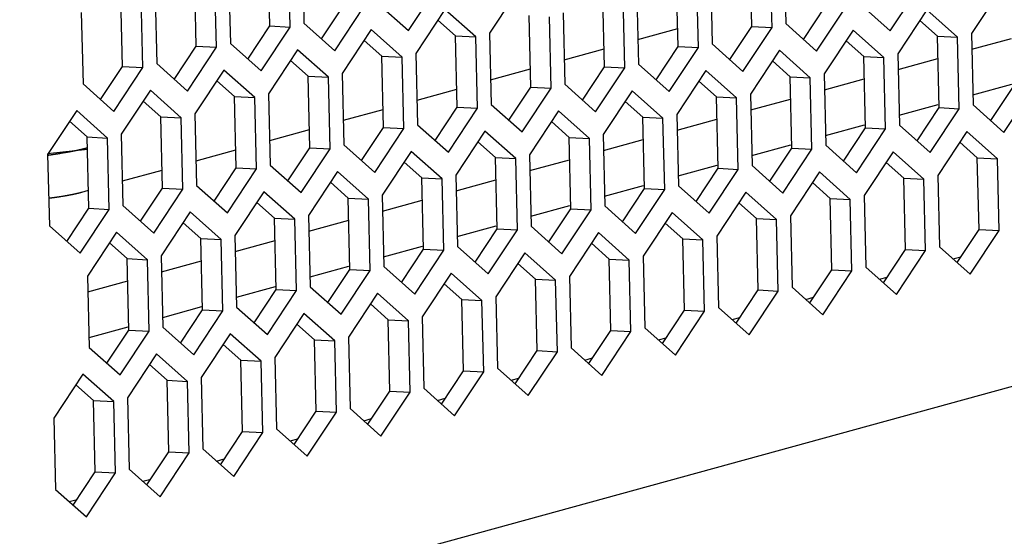
# Model space of a CAD drawing. Units: millimetres. Extents: x 253 to 2052, y 343 to 1328.
# Drawn here: x 1811 to 1845, y 517 to 535 of the extents above; entities that cross this region are included whole.
import ezdxf

# ---------------------------------------------------------------- set-up
doc = ezdxf.new("R2010")
doc.units = ezdxf.units.MM
doc.header["$LTSCALE"] = 115.5
for name, color, linetype in [('DH3-1169-102DXF_CONTINUOUS_LINE', 7, 'CONTINUOUS'), ('DH3-1169-103DXF_CONTINUOUS_LINE', 7, 'CONTINUOUS'), ('DH3-1169-PCBDXF_CONTINUOUS_LINE', 7, 'CONTINUOUS')]:
    doc.layers.add(name, color=color, linetype=linetype)

msp = doc.modelspace()

# ---------------------------------------------------------------- linework, layer by layer
at = {"layer": 'DH3-1169-102DXF_CONTINUOUS_LINE', "color": 7, "linetype": 'Continuous'}
for p, q in [((1819.566, 535.088), (1819.507, 537.563)), ((1820.688, 537.659), (1820.747, 535.183)), ((1837.402, 537.645), (1837.461, 535.169)), ((1820.268, 535.051), (1820.209, 537.527)), ((1836.28, 535.074), (1836.221, 537.55)), ((1836.982, 535.038), (1836.923, 537.513)), ((1818.134, 536.958), (1818.193, 534.482)), ((1834.848, 536.944), (1834.907, 534.468)), ((1817.012, 534.387), (1816.953, 536.862)), ((1817.713, 534.35), (1817.655, 536.826)), ((1833.725, 534.373), (1833.667, 536.848)), ((1834.427, 534.337), (1834.368, 536.812)), ((1815.579, 536.257), (1815.638, 533.781)), ((1824.369, 534.931), (1825.377, 536.454)), ((1828.192, 536.363), (1827.184, 534.84)), ((1832.293, 536.243), (1832.352, 533.767)), ((1841.083, 534.917), (1842.091, 536.44)), ((1844.906, 536.349), (1843.898, 534.827)), ((1814.457, 533.686), (1814.398, 536.161)), ((1815.159, 533.649), (1815.1, 536.125)), ((1823.302, 535.884), (1824.369, 534.931)), ((1831.171, 533.672), (1831.112, 536.147)), ((1831.873, 533.635), (1831.814, 536.111)), ((1840.016, 535.87), (1841.083, 534.917)), ((1813.024, 535.555), (1813.083, 533.08)), ((1821.358, 534.637), (1822.121, 535.789)), ((1821.814, 534.23), (1822.823, 535.753)), ((1825.637, 535.662), (1824.629, 534.139)), ((1826.705, 534.709), (1825.637, 535.662)), ((1829.738, 535.542), (1829.797, 533.066)), ((1838.072, 534.623), (1838.835, 535.775)), ((1838.528, 534.216), (1839.537, 535.739)), ((1842.351, 535.648), (1841.343, 534.125)), ((1843.418, 534.695), (1842.351, 535.648)), ((1820.747, 535.183), (1821.814, 534.23)), ((1826.003, 534.745), (1825.392, 535.291)), ((1828.616, 532.971), (1828.557, 535.446)), ((1829.318, 532.934), (1829.259, 535.41)), ((1837.461, 535.169), (1838.528, 534.216)), ((1842.717, 534.731), (1842.106, 535.277)), ((1818.804, 533.936), (1819.566, 535.088)), ((1819.26, 533.529), (1820.268, 535.051)), ((1819.566, 535.088), (1820.268, 535.051)), ((1823.083, 534.961), (1822.074, 533.438)), ((1824.15, 534.008), (1823.083, 534.961)), ((1827.184, 534.84), (1827.243, 532.365)), ((1835.518, 533.922), (1836.28, 535.074)), ((1835.974, 533.515), (1836.982, 535.038)), ((1836.28, 535.074), (1836.982, 535.038)), ((1839.797, 534.947), (1838.788, 533.424)), ((1840.864, 533.994), (1839.797, 534.947)), ((1843.898, 534.827), (1843.957, 532.351)), ((1823.448, 534.044), (1822.837, 534.59)), ((1826.003, 534.745), (1826.705, 534.709)), ((1826.062, 532.269), (1826.003, 534.745)), ((1826.763, 532.233), (1826.705, 534.709)), ((1840.162, 534.03), (1839.551, 534.576)), ((1842.717, 534.731), (1843.418, 534.695)), ((1842.775, 532.256), (1842.717, 534.731)), ((1843.477, 532.219), (1843.418, 534.695)), ((1816.249, 533.235), (1817.012, 534.387)), ((1816.705, 532.828), (1817.713, 534.35)), ((1817.012, 534.387), (1817.713, 534.35)), ((1818.193, 534.482), (1819.26, 533.529)), ((1820.528, 534.26), (1819.52, 532.737)), ((1821.595, 533.307), (1820.528, 534.26)), ((1832.963, 533.221), (1833.725, 534.373)), ((1833.419, 532.814), (1834.427, 534.337)), ((1833.725, 534.373), (1834.427, 534.337)), ((1834.907, 534.468), (1835.974, 533.515)), ((1837.242, 534.246), (1836.234, 532.723)), ((1838.309, 533.293), (1837.242, 534.246)), ((1820.893, 533.343), (1820.282, 533.889)), ((1823.448, 534.044), (1824.15, 534.008)), ((1823.507, 531.568), (1823.448, 534.044)), ((1824.209, 531.532), (1824.15, 534.008)), ((1824.629, 534.139), (1824.688, 531.664)), ((1837.607, 533.329), (1836.996, 533.875)), ((1840.162, 534.03), (1840.864, 533.994)), ((1840.221, 531.554), (1840.162, 534.03)), ((1840.923, 531.518), (1840.864, 533.994)), ((1841.343, 534.125), (1841.402, 531.65)), ((1813.694, 532.534), (1814.457, 533.686)), ((1814.151, 532.127), (1815.159, 533.649)), ((1814.457, 533.686), (1815.159, 533.649)), ((1815.638, 533.781), (1816.705, 532.828)), ((1817.973, 533.559), (1816.965, 532.036)), ((1819.041, 532.606), (1817.973, 533.559)), ((1830.408, 532.52), (1831.171, 533.672)), ((1830.864, 532.113), (1831.873, 533.635)), ((1831.171, 533.672), (1831.873, 533.635)), ((1832.352, 533.767), (1833.419, 532.814)), ((1834.687, 533.545), (1833.679, 532.022)), ((1835.755, 532.592), (1834.687, 533.545)), ((1818.339, 532.642), (1817.728, 533.188)), ((1820.893, 533.343), (1821.595, 533.307)), ((1820.952, 530.867), (1820.893, 533.343)), ((1821.654, 530.831), (1821.595, 533.307)), ((1822.074, 533.438), (1822.133, 530.963)), ((1835.053, 532.628), (1834.442, 533.174)), ((1837.607, 533.329), (1838.309, 533.293)), ((1837.666, 530.853), (1837.607, 533.329)), ((1838.368, 530.817), (1838.309, 533.293)), ((1838.788, 533.424), (1838.847, 530.949)), ((1813.083, 533.08), (1814.151, 532.127)), ((1815.419, 532.858), (1814.411, 531.335)), ((1816.486, 531.905), (1815.419, 532.858)), ((1827.854, 531.819), (1828.616, 532.971)), ((1828.31, 531.412), (1829.318, 532.934)), ((1828.616, 532.971), (1829.318, 532.934)), ((1829.797, 533.066), (1830.864, 532.113)), ((1832.133, 532.844), (1831.124, 531.321)), ((1833.2, 531.891), (1832.133, 532.844)), ((1844.568, 531.805), (1845.33, 532.957)), ((1845.024, 531.398), (1846.032, 532.92)), ((1815.784, 531.941), (1815.173, 532.486)), ((1818.339, 532.642), (1819.041, 532.606)), ((1818.398, 530.166), (1818.339, 532.642)), ((1819.099, 530.13), (1819.041, 532.606)), ((1819.52, 532.737), (1819.579, 530.261)), ((1832.498, 531.927), (1831.887, 532.473)), ((1835.053, 532.628), (1835.755, 532.592)), ((1835.112, 530.152), (1835.053, 532.628)), ((1835.813, 530.116), (1835.755, 532.592)), ((1836.234, 532.723), (1836.293, 530.248)), ((1812.864, 532.156), (1811.856, 530.634)), ((1813.931, 531.203), (1812.864, 532.156)), ((1825.299, 531.118), (1826.062, 532.269)), ((1825.755, 530.711), (1826.763, 532.233)), ((1826.062, 532.269), (1826.763, 532.233)), ((1827.243, 532.365), (1828.31, 531.412)), ((1829.578, 532.143), (1828.57, 530.62)), ((1830.645, 531.19), (1829.578, 532.143)), ((1842.013, 531.104), (1842.775, 532.256)), ((1842.469, 530.697), (1843.477, 532.219)), ((1842.775, 532.256), (1843.477, 532.219)), ((1843.957, 532.351), (1845.024, 531.398)), ((1813.229, 531.24), (1812.618, 531.785)), ((1815.784, 531.941), (1816.486, 531.905)), ((1815.843, 529.465), (1815.784, 531.941)), ((1816.545, 529.429), (1816.486, 531.905)), ((1816.965, 532.036), (1817.024, 529.56)), ((1829.943, 531.226), (1829.332, 531.771)), ((1832.498, 531.927), (1833.2, 531.891)), ((1832.557, 529.451), (1832.498, 531.927)), ((1833.259, 529.415), (1833.2, 531.891)), ((1833.679, 532.022), (1833.738, 529.546)), ((1822.744, 530.417), (1823.507, 531.568)), ((1823.2, 530.009), (1824.209, 531.532)), ((1823.507, 531.568), (1824.209, 531.532)), ((1824.688, 531.664), (1825.755, 530.711)), ((1827.023, 531.441), (1826.015, 529.919)), ((1828.091, 530.488), (1827.023, 531.441)), ((1839.458, 530.403), (1840.221, 531.554)), ((1839.914, 529.996), (1840.923, 531.518)), ((1840.221, 531.554), (1840.923, 531.518)), ((1841.402, 531.65), (1842.469, 530.697)), ((1843.737, 531.428), (1842.729, 529.905)), ((1844.804, 530.475), (1843.737, 531.428)), ((1813.229, 531.24), (1813.931, 531.203)), ((1813.288, 528.764), (1813.229, 531.24)), ((1813.99, 528.728), (1813.931, 531.203)), ((1814.411, 531.335), (1814.469, 528.859)), ((1827.389, 530.525), (1826.778, 531.07)), ((1829.943, 531.226), (1830.645, 531.19)), ((1830.002, 528.75), (1829.943, 531.226)), ((1830.704, 528.714), (1830.645, 531.19)), ((1831.124, 531.321), (1831.183, 528.845)), ((1875.034, 530.742), (1739.825, 493.636)), ((1820.19, 529.716), (1820.952, 530.867)), ((1820.646, 529.308), (1821.654, 530.831)), ((1820.952, 530.867), (1821.654, 530.831)), ((1822.133, 530.963), (1823.2, 530.009)), ((1824.469, 530.74), (1823.461, 529.218)), ((1825.536, 529.787), (1824.469, 530.74)), ((1836.904, 529.702), (1837.666, 530.853)), ((1837.36, 529.294), (1838.368, 530.817)), ((1837.666, 530.853), (1838.368, 530.817)), ((1838.847, 530.949), (1839.914, 529.996)), ((1841.183, 530.726), (1840.174, 529.204)), ((1842.25, 529.773), (1841.183, 530.726)), ((1844.103, 530.511), (1843.492, 531.056)), ((1811.856, 530.634), (1811.915, 528.158)), ((1827.389, 530.525), (1828.091, 530.488)), ((1827.448, 528.049), (1827.389, 530.525)), ((1828.149, 528.013), (1828.091, 530.488)), ((1828.57, 530.62), (1828.629, 528.144)), ((1844.103, 530.511), (1844.804, 530.475)), ((1844.162, 528.035), (1844.103, 530.511)), ((1844.863, 527.999), (1844.804, 530.475)), ((1817.635, 529.015), (1818.398, 530.166)), ((1818.091, 528.607), (1819.099, 530.13)), ((1818.398, 530.166), (1819.099, 530.13)), ((1819.579, 530.261), (1820.646, 529.308)), ((1824.834, 529.824), (1824.223, 530.369)), ((1834.349, 529.001), (1835.112, 530.152)), ((1834.805, 528.593), (1835.813, 530.116)), ((1835.112, 530.152), (1835.813, 530.116)), ((1836.293, 530.248), (1837.36, 529.294)), ((1841.548, 529.81), (1840.937, 530.355)), ((1821.914, 530.039), (1820.906, 528.517)), ((1822.981, 529.086), (1821.914, 530.039)), ((1824.834, 529.824), (1825.536, 529.787)), ((1824.893, 527.348), (1824.834, 529.824)), ((1825.595, 527.312), (1825.536, 529.787)), ((1826.015, 529.919), (1826.074, 527.443)), ((1838.628, 530.025), (1837.62, 528.503)), ((1839.695, 529.072), (1838.628, 530.025)), ((1841.548, 529.81), (1842.25, 529.773)), ((1841.607, 527.334), (1841.548, 529.81)), ((1842.309, 527.298), (1842.25, 529.773)), ((1842.729, 529.905), (1842.788, 527.429)), ((1815.08, 528.314), (1815.843, 529.465)), ((1815.537, 527.906), (1816.545, 529.429)), ((1815.843, 529.465), (1816.545, 529.429)), ((1817.024, 529.56), (1818.091, 528.607)), ((1822.279, 529.122), (1821.668, 529.668)), ((1831.794, 528.3), (1832.557, 529.451)), ((1832.25, 527.892), (1833.259, 529.415)), ((1832.557, 529.451), (1833.259, 529.415)), ((1833.738, 529.546), (1834.805, 528.593)), ((1838.993, 529.109), (1838.382, 529.654)), ((1819.359, 529.338), (1818.351, 527.816)), ((1820.427, 528.385), (1819.359, 529.338)), ((1822.279, 529.122), (1822.981, 529.086)), ((1822.338, 526.647), (1822.279, 529.122)), ((1823.04, 526.611), (1822.981, 529.086)), ((1823.461, 529.218), (1823.519, 526.742)), ((1836.073, 529.324), (1835.065, 527.802)), ((1837.141, 528.371), (1836.073, 529.324)), ((1838.993, 529.109), (1839.695, 529.072)), ((1839.052, 526.633), (1838.993, 529.109)), ((1839.754, 526.597), (1839.695, 529.072)), ((1840.174, 529.204), (1840.233, 526.728)), ((1812.526, 527.612), (1813.288, 528.764)), ((1812.982, 527.205), (1813.99, 528.728)), ((1813.288, 528.764), (1813.99, 528.728)), ((1814.469, 528.859), (1815.537, 527.906)), ((1819.725, 528.421), (1819.114, 528.967)), ((1829.24, 527.599), (1830.002, 528.75)), ((1829.696, 527.191), (1830.704, 528.714)), ((1830.002, 528.75), (1830.704, 528.714)), ((1831.183, 528.845), (1832.25, 527.892)), ((1836.439, 528.407), (1835.828, 528.953)), ((1816.805, 528.637), (1815.797, 527.114)), ((1817.872, 527.684), (1816.805, 528.637)), ((1819.725, 528.421), (1820.427, 528.385)), ((1819.784, 525.946), (1819.725, 528.421)), ((1820.486, 525.909), (1820.427, 528.385)), ((1820.906, 528.517), (1820.965, 526.041)), ((1833.519, 528.623), (1832.51, 527.101)), ((1834.586, 527.67), (1833.519, 528.623)), ((1836.439, 528.407), (1837.141, 528.371)), ((1836.498, 525.932), (1836.439, 528.407)), ((1837.199, 525.896), (1837.141, 528.371)), ((1837.62, 528.503), (1837.679, 526.027)), ((1811.915, 528.158), (1812.982, 527.205)), ((1817.17, 527.72), (1816.559, 528.266)), ((1826.685, 526.897), (1827.448, 528.049)), ((1827.141, 526.49), (1828.149, 528.013)), ((1827.448, 528.049), (1828.149, 528.013)), ((1828.629, 528.144), (1829.696, 527.191)), ((1833.884, 527.706), (1833.273, 528.252)), ((1843.399, 526.884), (1844.162, 528.035)), ((1843.855, 526.476), (1844.863, 527.999)), ((1844.162, 528.035), (1844.863, 527.999)), ((1814.25, 527.936), (1813.242, 526.413)), ((1815.317, 526.983), (1814.25, 527.936)), ((1817.17, 527.72), (1817.872, 527.684)), ((1817.229, 525.245), (1817.17, 527.72)), ((1817.931, 525.208), (1817.872, 527.684)), ((1818.351, 527.816), (1818.41, 525.34)), ((1830.964, 527.922), (1829.956, 526.399)), ((1832.031, 526.969), (1830.964, 527.922)), ((1833.884, 527.706), (1834.586, 527.67)), ((1833.943, 525.231), (1833.884, 527.706)), ((1834.645, 525.194), (1834.586, 527.67)), ((1835.065, 527.802), (1835.124, 525.326)), ((1814.615, 527.019), (1814.004, 527.565)), ((1824.13, 526.196), (1824.893, 527.348)), ((1824.587, 525.789), (1825.595, 527.312)), ((1824.893, 527.348), (1825.595, 527.312)), ((1826.074, 527.443), (1827.141, 526.49)), ((1831.329, 527.005), (1830.718, 527.551)), ((1840.844, 526.182), (1841.607, 527.334)), ((1841.607, 527.334), (1842.309, 527.298)), ((1842.788, 527.429), (1843.855, 526.476)), ((1814.615, 527.019), (1815.317, 526.983)), ((1814.674, 524.543), (1814.615, 527.019)), ((1815.376, 524.507), (1815.317, 526.983)), ((1815.797, 527.114), (1815.855, 524.639)), ((1828.409, 527.221), (1827.401, 525.698)), ((1829.477, 526.268), (1828.409, 527.221)), ((1831.329, 527.005), (1832.031, 526.969)), ((1831.388, 524.53), (1831.329, 527.005)), ((1832.51, 527.101), (1832.569, 524.625)), ((1841.3, 525.775), (1842.309, 527.298)), ((1821.576, 525.495), (1822.338, 526.647)), ((1822.338, 526.647), (1823.04, 526.611)), ((1823.519, 526.742), (1824.587, 525.789)), ((1828.775, 526.304), (1828.164, 526.85)), ((1832.09, 524.493), (1832.031, 526.969)), ((1838.29, 525.481), (1839.052, 526.633)), ((1839.052, 526.633), (1839.754, 526.597)), ((1840.233, 526.728), (1841.3, 525.775)), ((1813.242, 526.413), (1813.301, 523.938)), ((1822.032, 525.088), (1823.04, 526.611)), ((1825.855, 526.52), (1824.847, 524.997)), ((1826.922, 525.567), (1825.855, 526.52)), ((1828.775, 526.304), (1829.477, 526.268)), ((1828.834, 523.828), (1828.775, 526.304)), ((1829.956, 526.399), (1830.015, 523.924)), ((1838.746, 525.074), (1839.754, 526.597)), ((1819.021, 524.794), (1819.784, 525.946)), ((1819.784, 525.946), (1820.486, 525.909)), ((1820.965, 526.041), (1822.032, 525.088)), ((1826.22, 525.603), (1825.609, 526.149)), ((1829.536, 523.792), (1829.477, 526.268)), ((1837.679, 526.027), (1838.746, 525.074)), ((1819.477, 524.387), (1820.486, 525.909)), ((1823.3, 525.819), (1822.292, 524.296)), ((1824.367, 524.866), (1823.3, 525.819)), ((1826.22, 525.603), (1826.922, 525.567)), ((1826.279, 523.127), (1826.22, 525.603)), ((1827.401, 525.698), (1827.46, 523.223)), ((1835.735, 524.78), (1836.498, 525.932)), ((1836.191, 524.373), (1837.199, 525.896)), ((1836.498, 525.932), (1837.199, 525.896)), ((1818.41, 525.34), (1819.477, 524.387)), ((1823.665, 524.902), (1823.054, 525.448)), ((1826.981, 523.091), (1826.922, 525.567)), ((1835.124, 525.326), (1836.191, 524.373)), ((1816.466, 524.093), (1817.229, 525.245)), ((1816.923, 523.686), (1817.931, 525.208)), ((1817.229, 525.245), (1817.931, 525.208)), ((1820.746, 525.118), (1819.737, 523.595)), ((1821.813, 524.165), (1820.746, 525.118)), ((1824.847, 524.997), (1824.905, 522.522)), ((1833.18, 524.079), (1833.943, 525.231)), ((1833.637, 523.672), (1834.645, 525.194)), ((1833.943, 525.231), (1834.645, 525.194)), ((1815.855, 524.639), (1816.923, 523.686)), ((1821.111, 524.201), (1820.5, 524.747)), ((1823.665, 524.902), (1824.367, 524.866)), ((1823.724, 522.426), (1823.665, 524.902)), ((1824.426, 522.39), (1824.367, 524.866)), ((1832.569, 524.625), (1833.637, 523.672)), ((1813.912, 523.392), (1814.674, 524.543)), ((1814.368, 522.985), (1815.376, 524.507)), ((1814.674, 524.543), (1815.376, 524.507)), ((1818.191, 524.417), (1817.183, 522.894)), ((1819.258, 523.464), (1818.191, 524.417)), ((1822.292, 524.296), (1822.351, 521.82)), ((1830.626, 523.378), (1831.388, 524.53)), ((1831.082, 522.971), (1832.09, 524.493)), ((1831.388, 524.53), (1832.09, 524.493)), ((1813.301, 523.938), (1814.368, 522.985)), ((1818.556, 523.5), (1817.945, 524.045)), ((1821.111, 524.201), (1821.813, 524.165)), ((1821.17, 521.725), (1821.111, 524.201)), ((1821.872, 521.689), (1821.813, 524.165)), ((1830.015, 523.924), (1831.082, 522.971)), ((1815.636, 523.716), (1814.628, 522.193)), ((1816.703, 522.762), (1815.636, 523.716)), ((1819.737, 523.595), (1819.796, 521.119)), ((1828.071, 522.677), (1828.834, 523.828)), ((1828.527, 522.27), (1829.536, 523.792)), ((1828.834, 523.828), (1829.536, 523.792)), ((1816.002, 522.799), (1815.39, 523.344)), ((1818.556, 523.5), (1819.258, 523.464)), ((1818.615, 521.024), (1818.556, 523.5)), ((1819.317, 520.988), (1819.258, 523.464)), ((1827.46, 523.223), (1828.527, 522.27)), ((1813.082, 523.014), (1812.073, 521.492)), ((1814.149, 522.061), (1813.082, 523.014)), ((1817.183, 522.894), (1817.242, 520.418)), ((1825.516, 521.976), (1826.279, 523.127)), ((1825.973, 521.569), (1826.981, 523.091)), ((1826.279, 523.127), (1826.981, 523.091)), ((1813.447, 522.098), (1812.836, 522.643)), ((1816.002, 522.799), (1816.703, 522.762)), ((1816.06, 520.323), (1816.002, 522.799)), ((1816.762, 520.287), (1816.703, 522.762)), ((1814.628, 522.193), (1814.687, 519.717)), ((1822.962, 521.275), (1823.724, 522.426)), ((1823.418, 520.867), (1824.426, 522.39)), ((1823.724, 522.426), (1824.426, 522.39)), ((1824.905, 522.522), (1825.973, 521.569)), ((1813.447, 522.098), (1814.149, 522.061)), ((1813.506, 519.622), (1813.447, 522.098)), ((1814.208, 519.586), (1814.149, 522.061)), ((1820.407, 520.574), (1821.17, 521.725)), ((1820.863, 520.166), (1821.872, 521.689)), ((1821.17, 521.725), (1821.872, 521.689)), ((1822.351, 521.82), (1823.418, 520.867)), ((1812.073, 521.492), (1812.132, 519.016)), ((1817.853, 519.873), (1818.615, 521.024)), ((1818.309, 519.465), (1819.317, 520.988)), ((1818.615, 521.024), (1819.317, 520.988)), ((1819.796, 521.119), (1820.863, 520.166)), ((1815.298, 519.171), (1816.06, 520.323)), ((1815.754, 518.764), (1816.762, 520.287)), ((1816.06, 520.323), (1816.762, 520.287)), ((1817.242, 520.418), (1818.309, 519.465)), ((1812.743, 518.47), (1813.506, 519.622)), ((1813.199, 518.063), (1814.208, 519.586)), ((1813.506, 519.622), (1814.208, 519.586)), ((1814.687, 519.717), (1815.754, 518.764)), ((1812.132, 519.016), (1813.199, 518.063))]:
    msp.add_line(p, q, dxfattribs=at)
at = {"layer": 'DH3-1169-103DXF_CONTINUOUS_LINE', "color": 7, "linetype": 'Continuous'}
for p, q in [((1843.259, 527.008), (1843.531, 527.083)), ((1840.705, 526.307), (1840.976, 526.382)), ((1838.15, 525.606), (1838.422, 525.68)), ((1835.596, 524.905), (1835.867, 524.979)), ((1833.041, 524.204), (1833.312, 524.278)), ((1830.486, 523.503), (1830.758, 523.577)), ((1827.932, 522.802), (1828.203, 522.876)), ((1825.377, 522.1), (1825.648, 522.175)), ((1822.822, 521.399), (1823.094, 521.474)), ((1820.268, 520.698), (1820.539, 520.773)), ((1817.713, 519.997), (1817.984, 520.072)), ((1815.158, 519.296), (1815.43, 519.371)), ((1812.604, 518.595), (1812.875, 518.669))]:
    msp.add_line(p, q, dxfattribs=at)
at = {"layer": 'DH3-1169-PCBDXF_CONTINUOUS_LINE', "color": 7, "linetype": 'Continuous'}
for p, q in [((1832.332, 534.62), (1833.711, 534.998)), ((1843.911, 534.279), (1845.29, 534.658)), ((1829.777, 533.919), (1831.156, 534.297)), ((1841.356, 533.578), (1842.735, 533.957)), ((1827.222, 533.218), (1828.601, 533.596)), ((1838.801, 532.877), (1840.18, 533.256)), ((1824.668, 532.517), (1826.047, 532.895)), ((1843.948, 532.695), (1845.3, 533.066)), ((1836.247, 532.176), (1837.626, 532.554)), ((1822.113, 531.816), (1823.492, 532.194)), ((1841.394, 531.994), (1842.745, 532.365)), ((1833.692, 531.475), (1835.071, 531.853)), ((1819.558, 531.114), (1820.937, 531.493)), ((1838.839, 531.293), (1840.191, 531.664)), ((1831.137, 530.774), (1832.516, 531.152)), ((1813.24, 530.804), (1811.854, 530.656)), ((1817.004, 530.413), (1818.383, 530.792)), ((1836.284, 530.592), (1837.636, 530.963)), ((1828.583, 530.073), (1829.962, 530.451)), ((1814.449, 529.712), (1815.828, 530.091)), ((1833.73, 529.89), (1835.082, 530.261)), ((1826.028, 529.372), (1827.407, 529.75)), ((1813.042, 529.326), (1813.273, 529.39)), ((1831.175, 529.189), (1832.527, 529.56)), ((1823.474, 528.67), (1824.852, 529.049)), ((1828.621, 528.488), (1829.972, 528.859)), ((1820.919, 527.969), (1822.298, 528.348)), ((1826.066, 527.787), (1827.418, 528.158)), ((1818.364, 527.268), (1819.743, 527.647)), ((1823.511, 527.086), (1824.863, 527.457)), ((1815.81, 526.567), (1817.189, 526.946)), ((1820.957, 526.385), (1822.308, 526.756)), ((1813.255, 525.866), (1814.634, 526.245)), ((1818.402, 525.684), (1819.754, 526.055)), ((1815.847, 524.983), (1817.199, 525.354)), ((1813.293, 524.282), (1814.644, 524.653))]:
    msp.add_line(p, q, dxfattribs=at)
for points, knots in [([(1812.392, 530.689), (1812.414, 530.693), (1812.44, 530.697), (1812.472, 530.703), (1812.493, 530.707), (1812.519, 530.711), (1812.55, 530.717), (1812.58, 530.723), (1812.61, 530.728), (1812.641, 530.734), (1812.67, 530.74), (1812.7, 530.745), (1812.729, 530.751), (1812.758, 530.757), (1812.782, 530.762), (1812.801, 530.766), (1812.829, 530.771), (1812.852, 530.776), (1812.871, 530.78)], [0, 0, 0, 0, 0.125, 0.15625, 0.1875, 0.25, 0.3125, 0.375, 0.4375, 0.5, 0.5625, 0.625, 0.6875, 0.75, 0.8125, 0.84375, 0.875, 1, 1, 1, 1]), ([(1812.871, 530.78), (1812.886, 530.783), (1812.905, 530.788), (1812.928, 530.792), (1812.939, 530.795), (1812.95, 530.797), (1812.961, 530.8), (1812.972, 530.802), (1812.981, 530.804), (1812.988, 530.806), (1812.992, 530.807), (1812.996, 530.808), (1813.001, 530.809), (1813.01, 530.811), (1813.021, 530.814), (1813.034, 530.817), (1813.044, 530.819), (1813.052, 530.821), (1813.056, 530.822), (1813.06, 530.823), (1813.062, 530.823), (1813.066, 530.824), (1813.072, 530.825), (1813.08, 530.828), (1813.091, 530.83), (1813.1, 530.832), (1813.107, 530.834), (1813.111, 530.835), (1813.114, 530.836), (1813.118, 530.837), (1813.125, 530.839), (1813.135, 530.841), (1813.148, 530.844), (1813.16, 530.847), (1813.17, 530.85), (1813.178, 530.852), (1813.186, 530.854), (1813.198, 530.857), (1813.217, 530.862), (1813.232, 530.866), (1813.239, 530.868)], [0, 0, 0, 0, 0.125, 0.15625, 0.1875, 0.21875, 0.25, 0.28125, 0.3125, 0.328125, 0.335938, 0.34375, 0.359375, 0.375, 0.40625, 0.4375, 0.46875, 0.484375, 0.492188, 0.5, 0.507812, 0.515625, 0.53125, 0.5625, 0.59375, 0.625, 0.640625, 0.65625, 0.664062, 0.671875, 0.6875, 0.71875, 0.75, 0.78125, 0.8125, 0.828125, 0.84375, 0.875, 0.9375, 1, 1, 1, 1]), ([(1811.857, 530.607), (1811.867, 530.609), (1811.882, 530.611), (1811.902, 530.613), (1811.914, 530.615), (1811.924, 530.617), (1811.93, 530.617), (1811.935, 530.618), (1811.939, 530.619), (1811.944, 530.619), (1811.953, 530.621), (1811.966, 530.623), (1811.983, 530.625), (1812.001, 530.628), (1812.019, 530.63), (1812.036, 530.633), (1812.059, 530.636), (1812.088, 530.641), (1812.123, 530.646), (1812.157, 530.651), (1812.191, 530.656), (1812.225, 530.662), (1812.258, 530.667), (1812.285, 530.671), (1812.308, 530.675), (1812.342, 530.681), (1812.37, 530.685), (1812.392, 530.689)], [0, 0, 0, 0, 0.0625, 0.09375, 0.125, 0.140625, 0.15625, 0.164062, 0.171875, 0.179688, 0.1875, 0.21875, 0.25, 0.28125, 0.3125, 0.34375, 0.375, 0.4375, 0.5, 0.5625, 0.625, 0.6875, 0.75, 0.8125, 0.84375, 0.875, 1, 1, 1, 1]), ([(1811.892, 529.119), (1811.9, 529.12), (1811.917, 529.123), (1811.936, 529.125), (1811.949, 529.126), (1811.954, 529.127), (1811.958, 529.128), (1811.963, 529.128), (1811.971, 529.129), (1811.983, 529.131), (1811.998, 529.133), (1812.012, 529.135), (1812.024, 529.136), (1812.033, 529.137), (1812.037, 529.138), (1812.041, 529.139), (1812.046, 529.139), (1812.054, 529.14), (1812.064, 529.142), (1812.077, 529.143), (1812.087, 529.145), (1812.094, 529.146), (1812.098, 529.146), (1812.101, 529.147), (1812.104, 529.147), (1812.109, 529.148), (1812.117, 529.149), (1812.129, 529.151), (1812.143, 529.153), (1812.156, 529.154), (1812.17, 529.156), (1812.189, 529.159), (1812.211, 529.162), (1812.234, 529.166), (1812.252, 529.168), (1812.269, 529.171), (1812.291, 529.174), (1812.308, 529.177), (1812.317, 529.178)], [0, 0, 0, 0, 0.0625, 0.125, 0.140625, 0.15625, 0.164062, 0.171875, 0.1875, 0.21875, 0.25, 0.28125, 0.3125, 0.328125, 0.335938, 0.34375, 0.359375, 0.375, 0.40625, 0.4375, 0.46875, 0.484375, 0.492188, 0.5, 0.507812, 0.515625, 0.53125, 0.5625, 0.59375, 0.625, 0.65625, 0.6875, 0.75, 0.8125, 0.84375, 0.875, 0.9375, 1, 1, 1, 1]), ([(1812.317, 529.178), (1812.334, 529.181), (1812.368, 529.187), (1812.406, 529.193), (1812.432, 529.197), (1812.445, 529.199), (1812.458, 529.201), (1812.474, 529.204), (1812.494, 529.208), (1812.518, 529.212), (1812.543, 529.217), (1812.567, 529.221), (1812.592, 529.225), (1812.616, 529.23), (1812.641, 529.235), (1812.661, 529.239), (1812.678, 529.242), (1812.69, 529.244), (1812.7, 529.246), (1812.708, 529.248), (1812.715, 529.249), (1812.72, 529.25), (1812.727, 529.252), (1812.736, 529.254), (1812.747, 529.256), (1812.761, 529.259), (1812.779, 529.263), (1812.797, 529.267), (1812.811, 529.27), (1812.82, 529.272), (1812.827, 529.273), (1812.834, 529.275), (1812.846, 529.277), (1812.862, 529.281), (1812.889, 529.288), (1812.916, 529.294), (1812.942, 529.3), (1812.969, 529.307), (1813.002, 529.316), (1813.029, 529.323), (1813.042, 529.326)], [0, 0, 0, 0, 0.0625, 0.125, 0.140625, 0.15625, 0.171875, 0.1875, 0.21875, 0.25, 0.28125, 0.3125, 0.34375, 0.375, 0.40625, 0.4375, 0.453125, 0.46875, 0.484375, 0.492188, 0.5, 0.507812, 0.515625, 0.53125, 0.546875, 0.5625, 0.59375, 0.625, 0.640625, 0.65625, 0.664062, 0.671875, 0.6875, 0.71875, 0.75, 0.8125, 0.84375, 0.875, 0.9375, 1, 1, 1, 1])]:
    msp.add_open_spline(points, degree=3, knots=knots, dxfattribs=at)

doc.saveas('drawing.dxf')
